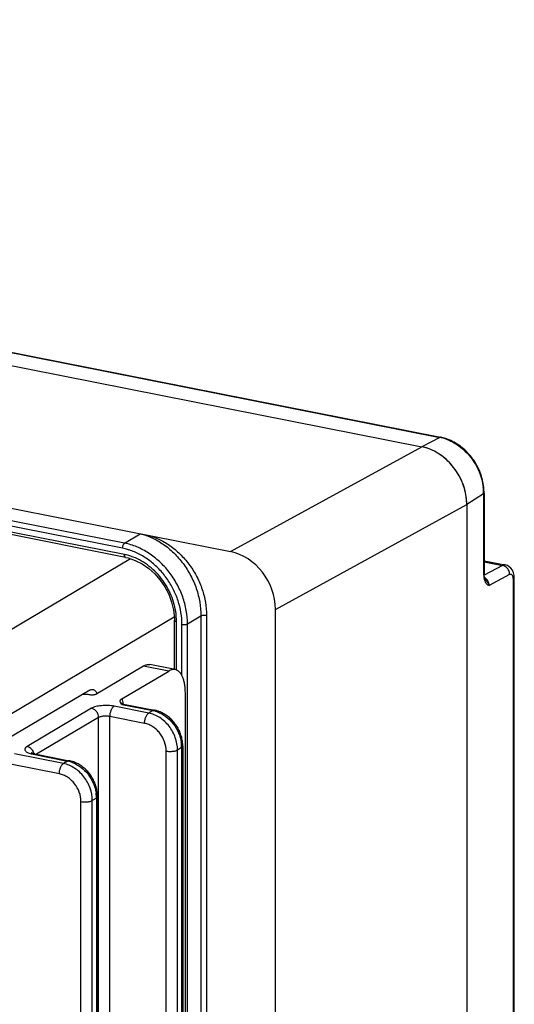
# Model space of a CAD drawing. Units: inches. Extents: x 0 to 34, y 0 to 22.
# Drawn here: x 8.2 to 9.4, y 7.1 to 9.5 of the extents above; entities that cross this region are included whole.
import ezdxf

# ---------------------------------------------------------------- set-up
doc = ezdxf.new("R2010")
doc.units = ezdxf.units.IN
doc.header["$LTSCALE"] = 1.87
doc.header["$MEASUREMENT"] = 0
doc.layers.get('0').update_dxf_attribs({"linetype": 'CONTINUOUS'})

msp = doc.modelspace()

# ---------------------------------------------------------------- linework, layer by layer
at = {"color": 7, "linetype": 'CONTINUOUS'}
for p, q in [((4.1267, 9.4606), (9.2103, 8.4568)), ((4.1285, 9.4609), (9.2121, 8.4571)), ((4.0835, 9.4379), (9.1671, 8.434)), ((3.6759, 9.1756), (8.7068, 8.1821)), ((9.2103, 8.4568), (9.1671, 8.434)), ((8.4519, 8.2024), (7.297, 8.4304)), ((8.7068, 8.1821), (9.1671, 8.434)), ((8.4513, 8.1751), (7.288, 8.4048)), ((8.4471, 8.1901), (7.2922, 8.4182)), ((8.4544, 8.1683), (7.291, 8.398)), ((9.3159, 8.3213), (9.2754, 8.2952)), ((9.3159, 8.3213), (9.3159, 8.1276)), ((9.3171, 8.3229), (9.3171, 8.1293)), ((8.8151, 8.0433), (9.2754, 8.2952)), ((9.2754, 8.2952), (9.2754, 2.7792)), ((8.4519, 8.2024), (8.4892, 8.2251)), ((8.4544, 8.1682), (8.4606, 8.1668)), ((8.4606, 8.1668), (8.4777, 8.1611)), ((8.4664, 8.1649), (6.6684, 7.0997)), ((8.4777, 8.1611), (8.4943, 8.1527)), ((8.4943, 8.1527), (8.5101, 8.1418)), ((9.3171, 8.1601), (9.368, 8.1501)), ((9.3171, 8.1577), (9.3615, 8.149)), ((9.3615, 8.149), (9.3173, 8.1252)), ((9.3731, 8.1485), (9.368, 8.1501)), ((9.3777, 8.1458), (9.3731, 8.1485)), ((9.3817, 8.1421), (9.3777, 8.1458)), ((8.5101, 8.1418), (8.5247, 8.1288)), ((8.5247, 8.1288), (8.5377, 8.1138)), ((9.3159, 8.1276), (9.3163, 8.1215)), ((9.3171, 8.1286), (9.3171, 8.1293)), ((9.3173, 8.1245), (9.3171, 8.1286)), ((9.3179, 8.1209), (9.3173, 8.1245)), ((9.3187, 8.1179), (9.3179, 8.1209)), ((9.3786, 8.1267), (9.3295, 8.1003)), ((9.3794, 8.127), (9.3786, 8.1267)), ((9.3852, 8.1371), (9.3817, 8.1421)), ((9.3877, 8.1313), (9.3852, 8.1371)), ((9.3893, 8.1247), (9.3877, 8.1313)), ((9.3898, 8.1178), (9.3893, 8.1247)), ((8.5377, 8.1138), (8.549, 8.0972)), ((8.549, 8.0972), (8.5582, 8.0794)), ((9.3198, 8.1155), (9.3187, 8.1179)), ((9.3208, 8.1139), (9.3198, 8.1155)), ((9.3208, 8.1139), (9.3208, 8.1139)), ((9.3875, 6.7315), (9.3875, 8.1136)), ((9.3898, 8.1168), (9.3898, 8.1178)), ((9.3898, 6.7347), (9.3898, 8.1169)), ((8.5582, 8.0794), (8.5651, 8.0608)), ((8.5651, 8.0608), (8.5697, 8.0417)), ((8.5697, 8.0417), (8.5717, 8.0227)), ((8.6033, 8.0081), (8.6355, 8.0277)), ((8.649, 8.0289), (8.649, 7.7757)), ((8.8151, 2.5273), (8.8151, 8.0433)), ((8.5715, 8.0242), (6.9079, 7.0386)), ((8.5717, 8.0227), (8.5718, 8.0171)), ((8.5718, 7.8983), (8.5718, 8.0171)), ((8.5768, 7.8983), (8.5768, 8.0141)), ((8.5899, 7.8842), (8.5899, 8.007)), ((8.6033, 2.5905), (8.6033, 8.0081)), ((8.4975, 7.907), (8.3825, 7.8389)), ((8.5581, 7.895), (8.4975, 7.907)), ((8.5736, 7.8983), (8.513, 7.9103)), ((8.4454, 7.8283), (8.5581, 7.895)), ((8.6355, 7.8854), (8.6355, 7.5772)), ((8.3679, 7.849), (6.9403, 7.0033)), ((8.3841, 7.8431), (8.3852, 7.8405)), ((8.5981, 2.7185), (8.5981, 7.8435)), ((8.4454, 7.8146), (8.4427, 7.8184)), ((8.4454, 7.8146), (8.5199, 7.7999)), ((8.447, 7.8161), (8.4493, 7.8154)), ((8.4493, 7.8154), (8.5238, 7.8007)), ((8.3721, 7.8054), (8.2171, 7.7135)), ((8.5099, 7.794), (8.4268, 7.8104)), ((8.5199, 7.7999), (8.5099, 7.794)), ((8.3894, 7.7832), (8.2402, 7.6948)), ((8.3894, 2.5453), (8.3894, 7.7832)), ((8.4168, 2.5478), (8.4168, 7.7857)), ((8.4999, 7.7692), (8.4168, 7.7857)), ((8.649, 7.7757), (8.649, 7.5863)), ((8.3049, 7.6725), (8.1871, 7.6958)), ((8.2221, 7.6975), (8.2267, 7.696)), ((8.2267, 7.696), (8.2318, 7.6949)), ((8.2318, 7.6949), (8.3149, 7.6784)), ((8.2356, 7.6957), (8.3188, 7.6793)), ((8.5519, 2.5775), (8.5519, 7.7026)), ((8.5892, 7.711), (8.5792, 7.7051)), ((8.5792, 2.58), (8.5792, 7.7051)), ((8.5892, 7.711), (8.5892, 2.5859)), ((8.5919, 7.7144), (8.5919, 2.5894)), ((8.2949, 7.6478), (8.1771, 7.6711)), ((8.3149, 7.6784), (8.3049, 7.6725)), ((8.3469, 2.4561), (8.3469, 7.5812)), ((8.3842, 7.5896), (8.3742, 7.5837)), ((8.3742, 2.4586), (8.3742, 7.5837)), ((8.3842, 7.5896), (8.3842, 2.4645)), ((8.3869, 7.593), (8.3869, 2.4679)), ((8.6355, 7.5772), (8.6355, 2.6061)), ((8.649, 7.5863), (8.649, 3.1402))]:
    msp.add_line(p, q, dxfattribs=at)
for centre, radius, start, end in [((9.1904, 8.3561), 0.1026, 77.9358, 78.8288), ((9.1894, 8.3516), 0.1073, 71.1324, 77.9111), ((9.1456, 8.3256), 0.1105, 71.7922, 78.7542), ((9.1859, 8.3211), 0.1301, 0.7595, 6.7767), ((9.1445, 8.2952), 0.1309, 0.02, 6.2427), ((9.1923, 8.3213), 0.1236, 0.0006, 0.703), ((8.419, 8.0486), 0.1442, 73.8064, 78.7771), ((8.4272, 8.0535), 0.124, 76.6382, 78.803), ((8.4256, 8.0472), 0.1305, 71.2216, 76.5964), ((8.4177, 8.0439), 0.1491, 72.2662, 73.8165), ((8.423, 8.0139), 0.1538, 1.2766, 6.7983), ((70.2407, 7.9587), 61.6052, 179.935768, 180.068153), ((8.4286, 8.0141), 0.1482, 0.0164, 1.2628), ((8.4484, 7.8111), 0.00443, 78.9127, 83.1914), ((8.5068, 7.7334), 0.0677, 75.8943, 78.8244), ((8.5057, 7.7294), 0.0719, 69.6648, 75.8881), ((8.5025, 7.7107), 0.0867, 2.29, 8.0947), ((8.5087, 7.7144), 0.0832, 0.0301, 8.1648), ((8.5073, 7.711), 0.0819, 0.0095, 2.2408), ((8.3018, 7.612), 0.0677, 75.8943, 78.8244), ((8.3007, 7.6079), 0.0719, 69.6648, 75.8881), ((8.2975, 7.5893), 0.0867, 2.29, 8.0947), ((8.3037, 7.593), 0.0832, 0.0301, 8.1648), ((8.3023, 7.5896), 0.0819, 0.0095, 2.2408)]:
    msp.add_arc(centre, radius, start, end, dxfattribs=at)
for centre in [(9.1671, 8.3166), (8.7068, 8.0647)]:
    msp.add_ellipse(centre, major_axis=(0.0639, -0.1075), ratio=0.813949, start_param=0.940135, end_param=2.510931, dxfattribs=at)
for points, knots in [([(9.2121, 8.4571), (9.2118, 8.4571), (9.2111, 8.4571), (9.2106, 8.4569), (9.2103, 8.4568)], [0, 0, 0, 0, 0.477333, 1, 1, 1, 1]), ([(9.2286, 8.4524), (9.2272, 8.4529), (9.2218, 8.4548), (9.2162, 8.4563), (9.2121, 8.4571)], [0, 0, 0, 0, 0.252954, 1, 1, 1, 1]), ([(9.2241, 8.4531), (9.2299, 8.4511), (9.2414, 8.4461), (9.2574, 8.436), (9.2722, 8.4234), (9.2854, 8.4087), (9.2965, 8.3922), (9.3054, 8.3744), (9.3118, 8.3557), (9.3143, 8.3428), (9.315, 8.3364)], [0, 0, 0, 0, 0.118348, 0.24023, 0.36511, 0.492158, 0.620297, 0.748356, 0.875245, 1, 1, 1, 1]), ([(9.3158, 8.341), (9.3149, 8.3471), (9.3123, 8.3593), (9.306, 8.377), (9.2975, 8.3938), (9.2868, 8.4094), (9.2743, 8.4235), (9.2603, 8.4355), (9.245, 8.4454), (9.2341, 8.4504), (9.2286, 8.4524)], [0, 0, 0, 0, 0.124985, 0.251603, 0.379055, 0.506539, 0.633112, 0.757901, 0.880337, 1, 1, 1, 1]), ([(9.2746, 8.3094), (9.2731, 8.3228), (9.2661, 8.3497), (9.2487, 8.3796), (9.2304, 8.4001), (9.2149, 8.4131), (9.1981, 8.4236), (9.1862, 8.4286), (9.1801, 8.4306)], [0, 0, 0, 0, 0.251211, 0.507337, 0.634623, 0.759712, 0.881689, 1, 1, 1, 1]), ([(9.3171, 8.3229), (9.3171, 8.3244), (9.317, 8.3304), (9.3164, 8.3365), (9.3158, 8.341)], [0, 0, 0, 0, 0.247494, 1, 1, 1, 1]), ([(9.3171, 8.3229), (9.3171, 8.3226), (9.3169, 8.3221), (9.3164, 8.3216), (9.3161, 8.3214), (9.3159, 8.3213)], [0, 0, 0, 0, 0.430494, 0.694058, 1, 1, 1, 1]), ([(8.4892, 8.2251), (8.4989, 8.2228), (8.5184, 8.216), (8.5458, 8.2003), (8.5711, 8.1793), (8.5933, 8.1539), (8.6116, 8.125), (8.6252, 8.0936), (8.6336, 8.0609), (8.6355, 8.0387), (8.6355, 8.0277)], [0, 0, 0, 0, 0.113968, 0.233759, 0.358496, 0.486789, 0.616915, 0.747005, 0.87523, 1, 1, 1, 1]), ([(8.5094, 8.2211), (8.519, 8.2185), (8.5381, 8.2111), (8.5646, 8.195), (8.5887, 8.1741), (8.6097, 8.1493), (8.6268, 8.1215), (8.6394, 8.0915), (8.6472, 8.0604), (8.649, 8.0393), (8.649, 8.0289)], [0, 0, 0, 0, 0.117745, 0.239856, 0.365508, 0.49349, 0.622373, 0.750659, 0.876932, 1, 1, 1, 1]), ([(8.4471, 8.1901), (8.4471, 8.1914), (8.4473, 8.1939), (8.4483, 8.1974), (8.4496, 8.2), (8.4509, 8.2016), (8.4515, 8.2021), (8.4519, 8.2024)], [0, 0, 0, 0, 0.276431, 0.554586, 0.802901, 0.908859, 1, 1, 1, 1]), ([(8.6033, 8.0081), (8.6033, 8.019), (8.6013, 8.0412), (8.5926, 8.0737), (8.5785, 8.1049), (8.5597, 8.1335), (8.5368, 8.1585), (8.5106, 8.179), (8.4822, 8.1941), (8.462, 8.2004), (8.4519, 8.2024)], [0, 0, 0, 0, 0.123637, 0.250684, 0.379691, 0.509059, 0.637103, 0.762294, 0.883491, 1, 1, 1, 1]), ([(8.4544, 8.1683), (8.4541, 8.1683), (8.4537, 8.1685), (8.4531, 8.1689), (8.4525, 8.1696), (8.4519, 8.1708), (8.4514, 8.1726), (8.4513, 8.1742), (8.4513, 8.1751)], [0, 0, 0, 0, 0.086921, 0.179796, 0.283344, 0.400237, 0.676632, 1, 1, 1, 1]), ([(8.5899, 8.007), (8.5899, 8.0165), (8.5882, 8.0359), (8.5812, 8.0645), (8.5697, 8.0921), (8.5542, 8.1178), (8.5352, 8.1408), (8.5133, 8.1603), (8.4892, 8.1758), (8.4719, 8.1832), (8.4631, 8.186)], [0, 0, 0, 0, 0.122799, 0.248819, 0.376816, 0.505476, 0.63335, 0.759086, 0.881534, 1, 1, 1, 1]), ([(8.5757, 8.0322), (8.5748, 8.0398), (8.5719, 8.0551), (8.5643, 8.0772), (8.5537, 8.0984), (8.5405, 8.118), (8.5248, 8.1355), (8.5073, 8.1505), (8.4882, 8.1625), (8.4745, 8.1684), (8.4676, 8.1707)], [0, 0, 0, 0, 0.124751, 0.251645, 0.379715, 0.507858, 0.634908, 0.759793, 0.881671, 1, 1, 1, 1]), ([(9.368, 8.1501), (9.3669, 8.1503), (9.3646, 8.1503), (9.3625, 8.1495), (9.3615, 8.149)], [0, 0, 0, 0, 0.475931, 1, 1, 1, 1]), ([(9.366, 8.1475), (9.3656, 8.1477), (9.3642, 8.1483), (9.3626, 8.1488), (9.3615, 8.149)], [0, 0, 0, 0, 0.255536, 1, 1, 1, 1]), ([(9.3781, 8.1317), (9.3778, 8.1334), (9.3767, 8.1367), (9.374, 8.1412), (9.3704, 8.1449), (9.3675, 8.1468), (9.366, 8.1475)], [0, 0, 0, 0, 0.253004, 0.506609, 0.75673, 1, 1, 1, 1]), ([(9.3171, 8.1293), (9.3171, 8.129), (9.3169, 8.1285), (9.3164, 8.128), (9.3161, 8.1278), (9.3159, 8.1276)], [0, 0, 0, 0, 0.430534, 0.694094, 1, 1, 1, 1]), ([(9.3163, 8.1215), (9.3163, 8.121), (9.3166, 8.119), (9.317, 8.117), (9.3173, 8.1156)], [0, 0, 0, 0, 0.261993, 1, 1, 1, 1]), ([(9.3269, 8.1103), (9.3259, 8.1123), (9.3234, 8.1159), (9.32, 8.1187), (9.3182, 8.1198)], [0, 0, 0, 0, 0.506747, 1, 1, 1, 1]), ([(9.3786, 8.1267), (9.3786, 8.1271), (9.3786, 8.1288), (9.3784, 8.1305), (9.3781, 8.1317)], [0, 0, 0, 0, 0.245777, 1, 1, 1, 1]), ([(9.3846, 8.1254), (9.3843, 8.1258), (9.3835, 8.1265), (9.3822, 8.1272), (9.3808, 8.1274), (9.3798, 8.1272), (9.3794, 8.127)], [0, 0, 0, 0, 0.272169, 0.515595, 0.750472, 1, 1, 1, 1]), ([(9.3875, 8.1136), (9.3875, 8.1149), (9.3874, 8.1172), (9.3869, 8.1204), (9.386, 8.1232), (9.3851, 8.1247), (9.3846, 8.1254)], [0, 0, 0, 0, 0.297992, 0.567393, 0.80212, 1, 1, 1, 1]), ([(9.3173, 8.1156), (9.3175, 8.1151), (9.318, 8.1133), (9.3187, 8.1115), (9.3193, 8.1102)], [0, 0, 0, 0, 0.265989, 1, 1, 1, 1]), ([(9.3193, 8.1102), (9.3195, 8.1098), (9.3203, 8.1082), (9.3212, 8.1068), (9.322, 8.1058)], [0, 0, 0, 0, 0.267371, 1, 1, 1, 1]), ([(9.3208, 8.1139), (9.3226, 8.1117), (9.3252, 8.1085), (9.3281, 8.1039), (9.3292, 8.1015), (9.3295, 8.1003)], [0, 0, 0, 0, 0.517755, 0.764946, 1, 1, 1, 1]), ([(9.322, 8.1058), (9.3226, 8.1052), (9.3237, 8.104), (9.3262, 8.1021), (9.3282, 8.101), (9.3295, 8.1003)], [0, 0, 0, 0, 0.268013, 0.520329, 1, 1, 1, 1]), ([(9.3295, 8.1003), (9.3295, 8.102), (9.329, 8.1055), (9.3277, 8.1087), (9.3269, 8.1103)], [0, 0, 0, 0, 0.49003, 1, 1, 1, 1]), ([(9.3875, 8.1136), (9.3879, 8.1139), (9.3885, 8.1143), (9.3892, 8.1151), (9.3897, 8.116), (9.3898, 8.1166), (9.3898, 8.1168)], [0, 0, 0, 0, 0.304216, 0.566387, 0.79384, 1, 1, 1, 1]), ([(8.6355, 8.0277), (8.6359, 8.0279), (8.6368, 8.0283), (8.6388, 8.0289), (8.6417, 8.0293), (8.6453, 8.0294), (8.6478, 8.0291), (8.649, 8.0289)], [0, 0, 0, 0, 0.092756, 0.202248, 0.457525, 0.735496, 1, 1, 1, 1]), ([(8.5718, 8.0171), (8.5718, 8.017), (8.5719, 8.0166), (8.5721, 8.0162), (8.5726, 8.0158), (8.5734, 8.0152), (8.5748, 8.0146), (8.5761, 8.0143), (8.5768, 8.0141)], [0, 0, 0, 0, 0.074002, 0.156578, 0.253667, 0.368398, 0.652962, 1, 1, 1, 1]), ([(8.5899, 8.007), (8.5911, 8.0067), (8.5935, 8.0065), (8.5972, 8.0065), (8.6001, 8.007), (8.6021, 8.0076), (8.603, 8.0079), (8.6033, 8.0081)], [0, 0, 0, 0, 0.264485, 0.542463, 0.79774, 0.907232, 1, 1, 1, 1]), ([(8.4975, 7.907), (8.4987, 7.9077), (8.5013, 7.909), (8.5053, 7.9103), (8.5092, 7.9108), (8.5117, 7.9105), (8.513, 7.9103)], [0, 0, 0, 0, 0.273497, 0.52796, 0.768021, 1, 1, 1, 1]), ([(8.5736, 7.8983), (8.5723, 7.8986), (8.5698, 7.8988), (8.5659, 7.8983), (8.5619, 7.8971), (8.5594, 7.8958), (8.5581, 7.895)], [0, 0, 0, 0, 0.231979, 0.47204, 0.726503, 1, 1, 1, 1]), ([(8.5981, 7.8435), (8.5981, 7.8471), (8.5978, 7.8541), (8.5966, 7.864), (8.5945, 7.8731), (8.5917, 7.881), (8.5882, 7.8877), (8.5839, 7.8929), (8.5791, 7.8966), (8.5754, 7.898), (8.5736, 7.8983)], [0, 0, 0, 0, 0.16722, 0.324532, 0.469309, 0.600244, 0.717013, 0.820541, 0.913324, 1, 1, 1, 1]), ([(8.3688, 7.8376), (8.3659, 7.8382), (8.3599, 7.8389), (8.3539, 7.839), (8.3508, 7.8389)], [0, 0, 0, 0, 0.484909, 1, 1, 1, 1]), ([(8.3679, 7.849), (8.3691, 7.8497), (8.3711, 7.8506), (8.3737, 7.8509), (8.375, 7.8508), (8.3756, 7.8507)], [0, 0, 0, 0, 0.527149, 0.767622, 1, 1, 1, 1]), ([(8.3825, 7.8389), (8.3821, 7.8387), (8.3813, 7.8383), (8.3793, 7.8376), (8.3763, 7.8372), (8.3726, 7.8371), (8.37, 7.8374), (8.3688, 7.8376)], [0, 0, 0, 0, 0.090507, 0.19856, 0.453396, 0.733237, 1, 1, 1, 1]), ([(8.3756, 7.8507), (8.3765, 7.8505), (8.3782, 7.8499), (8.3805, 7.8483), (8.3825, 7.846), (8.3836, 7.8441), (8.3841, 7.8431)], [0, 0, 0, 0, 0.220179, 0.453853, 0.711731, 1, 1, 1, 1]), ([(8.4268, 7.8104), (8.4244, 7.8108), (8.4195, 7.8116), (8.4119, 7.8122), (8.4042, 7.8123), (8.3965, 7.8118), (8.3892, 7.8109), (8.3826, 7.8095), (8.3769, 7.8078), (8.3736, 7.8062), (8.3721, 7.8054)], [0, 0, 0, 0, 0.129532, 0.267059, 0.407627, 0.546604, 0.679327, 0.801426, 0.909289, 1, 1, 1, 1]), ([(8.4427, 7.8184), (8.4424, 7.8188), (8.4419, 7.8197), (8.4415, 7.8211), (8.4413, 7.8224), (8.4414, 7.8234), (8.4415, 7.8238)], [0, 0, 0, 0, 0.265667, 0.517409, 0.75885, 1, 1, 1, 1]), ([(8.4415, 7.8238), (8.4416, 7.8242), (8.4419, 7.825), (8.4427, 7.8262), (8.4439, 7.8273), (8.4449, 7.828), (8.4454, 7.8283)], [0, 0, 0, 0, 0.205228, 0.433826, 0.696275, 1, 1, 1, 1]), ([(8.4437, 7.8186), (8.4437, 7.8186), (8.4436, 7.8187), (8.4437, 7.8185), (8.4438, 7.8184), (8.444, 7.8182), (8.4443, 7.8179), (8.4448, 7.8175), (8.4454, 7.817), (8.4461, 7.8165), (8.4467, 7.8163), (8.447, 7.8161)], [0, 0, 0, 0, 0.022688, 0.050269, 0.082987, 0.12722, 0.246046, 0.398882, 0.578832, 0.780554, 1, 1, 1, 1]), ([(8.4454, 7.8283), (8.4461, 7.8264), (8.4472, 7.8223), (8.4478, 7.8181), (8.4479, 7.8159)], [0, 0, 0, 0, 0.471069, 1, 1, 1, 1]), ([(8.4454, 7.8146), (8.446, 7.8149), (8.4471, 7.8154), (8.4484, 7.8155), (8.449, 7.8155)], [0, 0, 0, 0, 0.528146, 1, 1, 1, 1]), ([(8.3894, 7.7832), (8.3894, 7.7857), (8.3885, 7.7908), (8.3847, 7.7977), (8.3791, 7.8029), (8.3745, 7.8049), (8.3721, 7.8054)], [0, 0, 0, 0, 0.250713, 0.509154, 0.762409, 1, 1, 1, 1]), ([(8.4168, 7.7857), (8.4168, 7.7869), (8.4169, 7.7895), (8.4175, 7.7933), (8.4184, 7.7971), (8.4196, 7.8006), (8.4211, 7.8039), (8.4228, 7.8066), (8.4246, 7.8088), (8.426, 7.81), (8.4268, 7.8104)], [0, 0, 0, 0, 0.137041, 0.278923, 0.42073, 0.558291, 0.687796, 0.806031, 0.910506, 1, 1, 1, 1]), ([(8.4999, 7.7692), (8.4999, 7.7705), (8.5, 7.7731), (8.5006, 7.7769), (8.5015, 7.7807), (8.5027, 7.7842), (8.5042, 7.7874), (8.5059, 7.7902), (8.5078, 7.7924), (8.5092, 7.7935), (8.5099, 7.794)], [0, 0, 0, 0, 0.137041, 0.278923, 0.42073, 0.558291, 0.687796, 0.806031, 0.910506, 1, 1, 1, 1]), ([(8.5792, 7.7051), (8.5792, 7.7152), (8.5754, 7.7358), (8.5627, 7.7587), (8.5488, 7.7739), (8.5368, 7.7833), (8.5238, 7.7902), (8.5145, 7.793), (8.5099, 7.794)], [0, 0, 0, 0, 0.250257, 0.508164, 0.636394, 0.761782, 0.88331, 1, 1, 1, 1]), ([(8.5238, 7.8007), (8.5231, 7.8008), (8.5218, 7.8008), (8.5205, 7.8002), (8.5199, 7.7999)], [0, 0, 0, 0, 0.472153, 1, 1, 1, 1]), ([(8.5345, 7.7977), (8.5336, 7.798), (8.5301, 7.7992), (8.5265, 7.8002), (8.5238, 7.8007)], [0, 0, 0, 0, 0.251893, 1, 1, 1, 1]), ([(8.5307, 7.7968), (8.5344, 7.7955), (8.5415, 7.7922), (8.5551, 7.7834), (8.5698, 7.7687), (8.5805, 7.7507), (8.586, 7.7351), (8.5877, 7.727), (8.5883, 7.723)], [0, 0, 0, 0, 0.118848, 0.241021, 0.492396, 0.747896, 0.874908, 1, 1, 1, 1]), ([(8.591, 7.7262), (8.5904, 7.7302), (8.5888, 7.738), (8.5847, 7.7494), (8.5792, 7.7601), (8.5723, 7.7701), (8.5643, 7.7791), (8.5552, 7.7868), (8.5453, 7.7932), (8.5381, 7.7964), (8.5345, 7.7977)], [0, 0, 0, 0, 0.125031, 0.251168, 0.377868, 0.504584, 0.630642, 0.755427, 0.878611, 1, 1, 1, 1]), ([(8.4168, 7.7857), (8.4156, 7.7859), (8.4131, 7.7863), (8.4093, 7.7866), (8.4055, 7.7866), (8.4016, 7.7864), (8.398, 7.7859), (8.3947, 7.7852), (8.3918, 7.7844), (8.3902, 7.7836), (8.3894, 7.7832)], [0, 0, 0, 0, 0.129402, 0.267044, 0.407696, 0.546612, 0.679256, 0.801439, 0.909362, 1, 1, 1, 1]), ([(8.5519, 7.7026), (8.5519, 7.7102), (8.549, 7.7256), (8.5395, 7.7428), (8.529, 7.7542), (8.5201, 7.7612), (8.5103, 7.7664), (8.5034, 7.7686), (8.4999, 7.7692)], [0, 0, 0, 0, 0.250246, 0.508164, 0.636397, 0.761792, 0.883315, 1, 1, 1, 1]), ([(8.2171, 7.7135), (8.2162, 7.713), (8.2148, 7.7121), (8.2134, 7.7106), (8.2126, 7.7096), (8.2121, 7.7085), (8.2118, 7.7074), (8.2117, 7.7063), (8.212, 7.7048), (8.2131, 7.7029), (8.2154, 7.7009), (8.2184, 7.699), (8.2208, 7.698), (8.2221, 7.6975)], [0, 0, 0, 0, 0.140738, 0.20157, 0.256618, 0.306844, 0.353782, 0.399351, 0.445656, 0.547692, 0.671517, 0.822037, 1, 1, 1, 1]), ([(8.2315, 7.7023), (8.23, 7.7052), (8.2259, 7.7101), (8.2201, 7.713), (8.2171, 7.7135)], [0, 0, 0, 0, 0.516773, 1, 1, 1, 1]), ([(8.2356, 7.6957), (8.2345, 7.6959), (8.2326, 7.6963), (8.23, 7.6971), (8.2283, 7.6978), (8.2275, 7.6982), (8.2273, 7.6983)], [0, 0, 0, 0, 0.379678, 0.690285, 0.907913, 1, 1, 1, 1]), ([(8.2339, 7.6961), (8.2338, 7.6966), (8.2332, 7.6988), (8.2323, 7.7009), (8.2315, 7.7023)], [0, 0, 0, 0, 0.248049, 1, 1, 1, 1]), ([(8.2356, 7.6957), (8.235, 7.6958), (8.2336, 7.6958), (8.2324, 7.6952), (8.2318, 7.6949)], [0, 0, 0, 0, 0.472153, 1, 1, 1, 1]), ([(8.5519, 7.7026), (8.553, 7.7024), (8.5555, 7.702), (8.5593, 7.7017), (8.5631, 7.7017), (8.567, 7.7019), (8.5706, 7.7023), (8.5739, 7.703), (8.5768, 7.7039), (8.5784, 7.7047), (8.5792, 7.7051)], [0, 0, 0, 0, 0.129402, 0.267044, 0.407696, 0.546612, 0.679256, 0.801439, 0.909362, 1, 1, 1, 1]), ([(8.5919, 7.7144), (8.5919, 7.7141), (8.5917, 7.7135), (8.5912, 7.7126), (8.5903, 7.7118), (8.5896, 7.7113), (8.5892, 7.711)], [0, 0, 0, 0, 0.200997, 0.426005, 0.690111, 1, 1, 1, 1]), ([(8.2949, 7.6478), (8.2949, 7.6491), (8.295, 7.6516), (8.2956, 7.6555), (8.2965, 7.6592), (8.2977, 7.6628), (8.2992, 7.666), (8.3009, 7.6688), (8.3028, 7.671), (8.3042, 7.6721), (8.3049, 7.6725)], [0, 0, 0, 0, 0.137041, 0.278923, 0.42073, 0.558291, 0.687796, 0.806031, 0.910506, 1, 1, 1, 1]), ([(8.3742, 7.5837), (8.3742, 7.5938), (8.3704, 7.6144), (8.3577, 7.6372), (8.3438, 7.6525), (8.3318, 7.6618), (8.3188, 7.6687), (8.3095, 7.6716), (8.3049, 7.6725)], [0, 0, 0, 0, 0.250257, 0.508164, 0.636394, 0.761782, 0.88331, 1, 1, 1, 1]), ([(8.3188, 7.6793), (8.3181, 7.6794), (8.3168, 7.6793), (8.3155, 7.6788), (8.3149, 7.6784)], [0, 0, 0, 0, 0.472153, 1, 1, 1, 1]), ([(8.3295, 7.6763), (8.3286, 7.6766), (8.3251, 7.6778), (8.3215, 7.6787), (8.3188, 7.6793)], [0, 0, 0, 0, 0.251893, 1, 1, 1, 1]), ([(8.3257, 7.6754), (8.3294, 7.674), (8.3365, 7.6707), (8.3501, 7.6619), (8.3648, 7.6473), (8.3755, 7.6293), (8.381, 7.6136), (8.3827, 7.6056), (8.3833, 7.6015)], [0, 0, 0, 0, 0.118848, 0.241021, 0.492396, 0.747896, 0.874908, 1, 1, 1, 1]), ([(8.386, 7.6048), (8.3854, 7.6087), (8.3838, 7.6166), (8.3797, 7.6279), (8.3742, 7.6387), (8.3673, 7.6487), (8.3593, 7.6576), (8.3502, 7.6654), (8.3403, 7.6717), (8.3331, 7.6749), (8.3295, 7.6763)], [0, 0, 0, 0, 0.125031, 0.251168, 0.377868, 0.504584, 0.630642, 0.755427, 0.878611, 1, 1, 1, 1]), ([(8.3469, 7.5812), (8.3469, 7.5887), (8.344, 7.6042), (8.3345, 7.6213), (8.324, 7.6328), (8.3151, 7.6398), (8.3053, 7.645), (8.2984, 7.6471), (8.2949, 7.6478)], [0, 0, 0, 0, 0.250246, 0.508164, 0.636397, 0.761792, 0.883315, 1, 1, 1, 1]), ([(8.3469, 7.5812), (8.348, 7.5809), (8.3505, 7.5806), (8.3543, 7.5803), (8.3581, 7.5802), (8.362, 7.5804), (8.3656, 7.5809), (8.3689, 7.5816), (8.3718, 7.5825), (8.3734, 7.5832), (8.3742, 7.5837)], [0, 0, 0, 0, 0.129402, 0.267044, 0.407696, 0.546612, 0.679256, 0.801439, 0.909362, 1, 1, 1, 1]), ([(8.3869, 7.593), (8.3869, 7.5927), (8.3867, 7.5921), (8.3862, 7.5912), (8.3853, 7.5903), (8.3846, 7.5898), (8.3842, 7.5896)], [0, 0, 0, 0, 0.200997, 0.426005, 0.690111, 1, 1, 1, 1])]:
    msp.add_open_spline(points, degree=3, knots=knots, dxfattribs=at)

doc.saveas('drawing.dxf')
